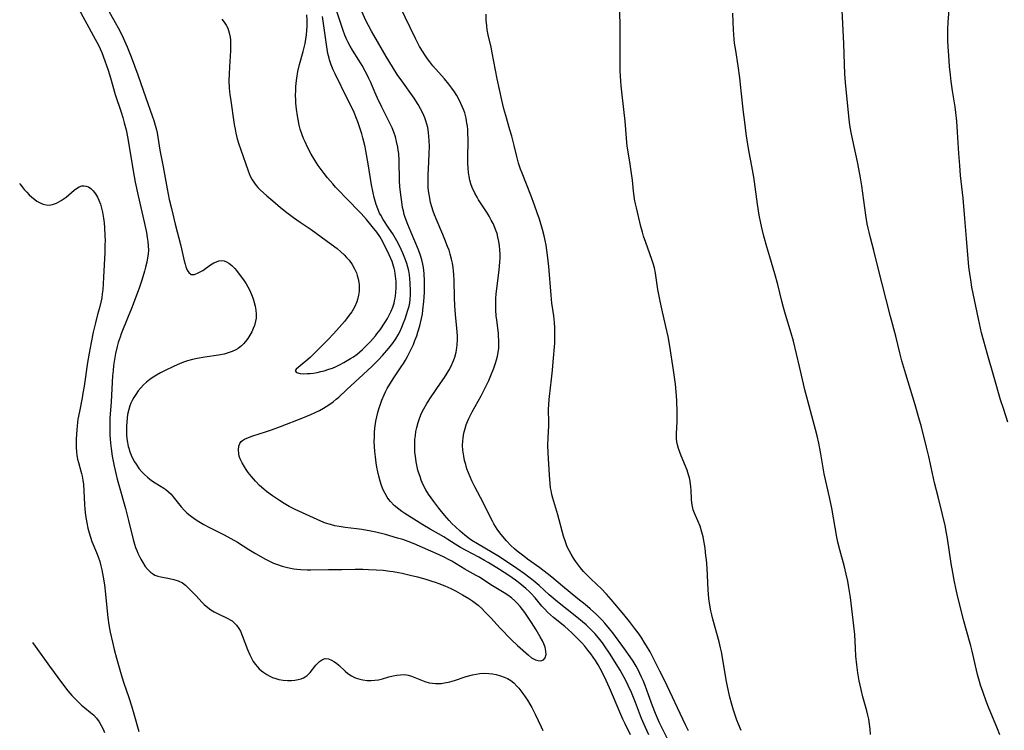
# Model space of a CAD drawing. Units: inches. Extents: x 2029459 to 2034857, y 189395 to 194899.
# Drawn here: x 2029597 to 2029769, y 189596 to 189720 of the extents above; entities that cross this region are included whole.
import ezdxf

# ---------------------------------------------------------------- set-up
doc = ezdxf.new("R2010")
doc.units = ezdxf.units.IN
doc.header["$MEASUREMENT"] = 0
doc.layers.add('c_13_T14S_R17E', color=229, linetype='Continuous')

msp = doc.modelspace()

# ---------------------------------------------------------------- linework, layer by layer
at = {"layer": 'c_13_T14S_R17E'}
for points, elevation in [([(2029723.07, 189596.37), (2029722.59, 189597.48), (2029722.33, 189598.16), (2029721.74, 189599.9), (2029721.38, 189601.11), (2029721.09, 189602.18), (2029720.67, 189604.02), (2029720.44, 189605.18), (2029719.88, 189608.73), (2029719.62, 189610.09), (2029719.47, 189610.76), (2029719.21, 189611.84), (2029718.11, 189615.8), (2029717.93, 189616.52), (2029717.77, 189617.25), (2029717.59, 189618.21), (2029717.43, 189619.39), (2029717.29, 189620.91), (2029717.11, 189624.64), (2029717, 189626.16), (2029716.93, 189626.83), (2029716.76, 189628.14), (2029716.61, 189629.11), (2029716.41, 189630.14), (2029716.23, 189630.94), (2029715.92, 189631.96), (2029715.53, 189632.92), (2029714.94, 189634.28), (2029714.72, 189634.85), (2029714.56, 189635.42), (2029714.45, 189636.07), (2029714.4, 189636.71), (2029714.34, 189638.27), (2029714.29, 189638.86), (2029714.16, 189639.81), (2029714.05, 189640.39), (2029713.9, 189640.96), (2029713.64, 189641.73), (2029712.59, 189644.24), (2029712.36, 189644.89), (2029712.15, 189645.54), (2029711.97, 189646.19), (2029711.87, 189646.69), (2029711.8, 189647.2), (2029711.77, 189647.65), (2029711.77, 189648.11), (2029711.88, 189650.26), (2029711.9, 189650.87), (2029711.9, 189651.88), (2029711.84, 189653.91), (2029711.75, 189655.4), (2029711.62, 189656.76), (2029711.29, 189659.16), (2029710.64, 189663.35), (2029710.33, 189665.06), (2029709.95, 189666.81), (2029709.22, 189669.86), (2029708.92, 189671.2), (2029708.55, 189673.24), (2029708.13, 189676.07), (2029707.93, 189677.03), (2029707.73, 189677.8), (2029707.51, 189678.48), (2029706.42, 189681.42), (2029706.05, 189682.56), (2029705.86, 189683.22), (2029705.59, 189684.25), (2029704.81, 189687.48), (2029704.66, 189688.17), (2029704.49, 189689), (2029704.41, 189689.53), (2029704.3, 189690.37), (2029704.09, 189692.31), (2029703.89, 189693.88), (2029703.71, 189695.11), (2029703.29, 189697.62), (2029703.21, 189698.21), (2029703.14, 189698.9), (2029702.96, 189701.17), (2029702.83, 189702.61), (2029702.3, 189707.17), (2029702.15, 189708.73), (2029702.08, 189709.56), (2029701.99, 189711.38), (2029701.95, 189712.74), (2029701.94, 189713.59), (2029701.97, 189717.64), (2029701.97, 189719.16), (2029701.92, 189721.63)], 1024), ([(2029769.56, 189650.12), (2029768.79, 189652.48), (2029768.3, 189654.04), (2029767.16, 189657.92), (2029765.94, 189662.16), (2029765.37, 189664.25), (2029765, 189665.72), (2029764.45, 189668.12), (2029763.31, 189673.66), (2029763.09, 189674.92), (2029762.98, 189675.64), (2029762.79, 189677.18), (2029762.36, 189682.15), (2029762.04, 189685.62), (2029761.76, 189689.15), (2029761.33, 189693.1), (2029761.17, 189694.85), (2029761.01, 189696.95), (2029760.81, 189700.67), (2029760.67, 189702.57), (2029760.5, 189704.13), (2029760.36, 189705.08), (2029759.91, 189707.86), (2029759.69, 189709.54), (2029759.56, 189710.7), (2029759.42, 189712.11), (2029759.26, 189714.03), (2029759.15, 189715.56), (2029759.11, 189716.67), (2029759.11, 189717.61), (2029759.13, 189718.56), (2029759.19, 189719.85), (2029759.38, 189722.73)], 1030), ([(2029745.63, 189595.64), (2029745.56, 189596.6), (2029745.45, 189597.46), (2029745.31, 189598.31), (2029745.16, 189599.06), (2029744.97, 189599.82), (2029744.28, 189602.24), (2029743.97, 189603.51), (2029743.66, 189605.01), (2029743.41, 189606.44), (2029743.22, 189607.79), (2029743.08, 189609.3), (2029742.99, 189610.69), (2029742.86, 189613.08), (2029742.74, 189614.61), (2029742.12, 189619.56), (2029741.79, 189621.65), (2029741.65, 189622.38), (2029741.39, 189623.62), (2029741.07, 189624.91), (2029740.27, 189627.87), (2029739.94, 189629.22), (2029739.76, 189630.05), (2029738.87, 189635.12), (2029738.46, 189637.05), (2029737.56, 189641.13), (2029737.36, 189642.16), (2029736.94, 189644.58), (2029736.59, 189646.44), (2029736.31, 189647.71), (2029736.03, 189648.85), (2029734.5, 189654.47), (2029734.15, 189655.78), (2029733.91, 189656.81), (2029733.24, 189659.81), (2029732.17, 189664.26), (2029731.79, 189665.65), (2029730.8, 189668.9), (2029730.45, 189670.12), (2029730.16, 189671.21), (2029729.46, 189674.1), (2029728.92, 189675.98), (2029728.04, 189678.94), (2029727.54, 189680.69), (2029727.04, 189682.57), (2029726.75, 189683.75), (2029726.5, 189684.82), (2029726.21, 189686.19), (2029725.89, 189688.13), (2029725.38, 189692), (2029725.26, 189692.82), (2029724.93, 189694.76), (2029724.48, 189697.21), (2029724.19, 189698.87), (2029723.95, 189700.46), (2029723.68, 189702.43), (2029723.47, 189704.17), (2029723.09, 189707.9), (2029722.83, 189710.15), (2029722.54, 189712.23), (2029722.11, 189714.9), (2029721.93, 189716.19), (2029721.86, 189716.9), (2029721.74, 189718.51), (2029721.68, 189719.89), (2029721.64, 189721.41)], 1026)]:
    msp.add_lwpolyline(points, dxfattribs=dict(at, elevation=elevation))
for points in [[(2029607.15, 189722.85, 1016), (2029610.43, 189716.91, 1016), (2029610.98, 189715.84, 1016), (2029611.57, 189714.54, 1016), (2029612.12, 189713.13, 1016), (2029612.68, 189711.49, 1016), (2029613.08, 189710.17, 1016), (2029613.91, 189707.27, 1016), (2029614.94, 189704.14, 1016), (2029615.23, 189703.22, 1016), (2029615.49, 189702.32, 1016), (2029615.8, 189701.1, 1016), (2029616.05, 189699.88, 1016), (2029616.34, 189698.16, 1016), (2029617.04, 189693.91, 1016), (2029617.38, 189691.98, 1016), (2029617.91, 189689.56, 1016), (2029619.04, 189684.78, 1016), (2029619.37, 189683.18, 1016), (2029619.51, 189682.3, 1016), (2029619.61, 189681.59, 1016), (2029619.67, 189680.89, 1016), (2029619.69, 189680.13, 1016), (2029619.64, 189679.43, 1016), (2029619.55, 189678.74, 1016), (2029619.42, 189678.04, 1016), (2029619.21, 189677.15, 1016), (2029619.03, 189676.45, 1016), (2029618.56, 189674.87, 1016), (2029618.09, 189673.49, 1016), (2029616.73, 189669.93, 1016), (2029616.07, 189668.23, 1016), (2029614.97, 189665.51, 1016), (2029614.76, 189664.95, 1016), (2029614.45, 189664, 1016), (2029614.25, 189663.33, 1016), (2029613.96, 189662.11, 1016), (2029613.82, 189661.37, 1016), (2029613.62, 189660.02, 1016), (2029613.53, 189659.15, 1016), (2029613.45, 189658.17, 1016), (2029613.19, 189653.68, 1016), (2029613, 189650.82, 1016), (2029612.96, 189649.43, 1016), (2029612.98, 189647.89, 1016), (2029613.07, 189646.47, 1016), (2029613.18, 189645.51, 1016), (2029613.38, 189644.19, 1016), (2029613.74, 189642.42, 1016), (2029614.26, 189640.18, 1016), (2029614.58, 189638.95, 1016), (2029615.69, 189635.06, 1016), (2029616.25, 189632.98, 1016), (2029617.05, 189629.64, 1016), (2029617.28, 189628.85, 1016), (2029617.47, 189628.28, 1016), (2029617.68, 189627.72, 1016), (2029617.88, 189627.27, 1016), (2029618.39, 189626.21, 1016), (2029618.71, 189625.64, 1016), (2029619.15, 189624.96, 1016), (2029619.6, 189624.42, 1016), (2029620.09, 189623.95, 1016), (2029620.42, 189623.71, 1016), (2029620.84, 189623.47, 1016), (2029621.32, 189623.28, 1016), (2029621.85, 189623.14, 1016), (2029623.37, 189622.85, 1016), (2029624.16, 189622.67, 1016), (2029624.91, 189622.43, 1016), (2029625.62, 189622.08, 1016), (2029626.16, 189621.69, 1016), (2029626.66, 189621.23, 1016), (2029628, 189619.86, 1016), (2029629.01, 189618.75, 1016), (2029629.45, 189618.31, 1016), (2029630.07, 189617.78, 1016), (2029630.6, 189617.4, 1016), (2029631.16, 189617.06, 1016), (2029631.73, 189616.75, 1016), (2029633.57, 189615.88, 1016), (2029633.95, 189615.67, 1016), (2029634.29, 189615.46, 1016), (2029634.6, 189615.21, 1016), (2029635.07, 189614.72, 1016), (2029635.47, 189614.14, 1016), (2029635.73, 189613.67, 1016), (2029636.07, 189612.91, 1016), (2029637, 189610.46, 1016), (2029637.4, 189609.54, 1016), (2029637.68, 189608.97, 1016), (2029637.99, 189608.42, 1016), (2029638.35, 189607.89, 1016), (2029638.66, 189607.5, 1016), (2029639, 189607.14, 1016), (2029639.4, 189606.79, 1016), (2029639.82, 189606.47, 1016), (2029640.34, 189606.13, 1016), (2029640.89, 189605.83, 1016), (2029641.46, 189605.57, 1016), (2029641.74, 189605.47, 1016), (2029642.46, 189605.27, 1016), (2029643.2, 189605.13, 1016), (2029643.94, 189605.07, 1016), (2029644.28, 189605.06, 1016), (2029644.64, 189605.07, 1016), (2029645.23, 189605.13, 1016), (2029645.8, 189605.23, 1016), (2029646.34, 189605.39, 1016), (2029646.72, 189605.55, 1016), (2029647.03, 189605.73, 1016), (2029647.37, 189605.97, 1016), (2029647.9, 189606.5, 1016), (2029648.92, 189607.76, 1016), (2029649.22, 189608.1, 1016), (2029649.54, 189608.39, 1016), (2029650.03, 189608.75, 1016), (2029650.55, 189608.91, 1016), (2029651.09, 189608.85, 1016), (2029651.64, 189608.62, 1016), (2029652.05, 189608.37, 1016), (2029652.47, 189608.08, 1016), (2029652.88, 189607.75, 1016), (2029654.01, 189606.7, 1016), (2029654.47, 189606.31, 1016), (2029655.1, 189605.9, 1016), (2029655.63, 189605.63, 1016), (2029656.18, 189605.42, 1016), (2029656.57, 189605.3, 1016), (2029657.11, 189605.18, 1016), (2029657.82, 189605.09, 1016), (2029658.53, 189605.06, 1016), (2029659.21, 189605.11, 1016), (2029659.8, 189605.21, 1016), (2029660.54, 189605.39, 1016), (2029661.6, 189605.69, 1016), (2029662.4, 189605.89, 1016), (2029663.02, 189606.01, 1016), (2029663.64, 189606.08, 1016), (2029664.42, 189606.1, 1016), (2029664.98, 189606.03, 1016), (2029665.58, 189605.86, 1016), (2029666.17, 189605.62, 1016), (2029667.32, 189605.11, 1016), (2029667.9, 189604.91, 1016), (2029668.67, 189604.7, 1016), (2029669.23, 189604.62, 1016), (2029669.79, 189604.57, 1016), (2029670.2, 189604.56, 1016), (2029670.78, 189604.58, 1016), (2029671.35, 189604.65, 1016), (2029672.24, 189604.83, 1016), (2029673.07, 189605.06, 1016), (2029675.12, 189605.75, 1016), (2029676.24, 189606.07, 1016), (2029676.88, 189606.21, 1016), (2029677.52, 189606.3, 1016), (2029678.19, 189606.34, 1016), (2029679.07, 189606.3, 1016), (2029679.72, 189606.22, 1016), (2029680.36, 189606.1, 1016), (2029681.12, 189605.89, 1016), (2029681.74, 189605.67, 1016), (2029682.33, 189605.41, 1016), (2029682.9, 189605.07, 1016), (2029683.4, 189604.68, 1016), (2029683.97, 189604.11, 1016), (2029684.29, 189603.73, 1016), (2029685, 189602.8, 1016), (2029685.78, 189601.63, 1016), (2029686.21, 189600.95, 1016), (2029686.54, 189600.37, 1016), (2029687.15, 189599.19, 1016), (2029688.18, 189597, 1016), (2029688.49, 189596.39, 1016)], [(2029612.58, 189722.17, 1014), (2029613.91, 189719.82, 1014), (2029614.43, 189718.88, 1014), (2029614.88, 189718.01, 1014), (2029615.31, 189717.13, 1014), (2029616.01, 189715.57, 1014), (2029616.7, 189713.83, 1014), (2029617.87, 189710.65, 1014), (2029619.25, 189706.67, 1014), (2029620.37, 189703.51, 1014), (2029620.64, 189702.71, 1014), (2029620.88, 189701.91, 1014), (2029621.09, 189701.08, 1014), (2029621.2, 189700.57, 1014), (2029621.7, 189697.53, 1014), (2029622.26, 189694.61, 1014), (2029622.95, 189690.81, 1014), (2029623.33, 189688.94, 1014), (2029623.7, 189687.37, 1014), (2029624.37, 189684.63, 1014), (2029625.33, 189680.86, 1014), (2029625.94, 189678.25, 1014), (2029626.09, 189677.68, 1014), (2029626.24, 189677.2, 1014), (2029626.46, 189676.63, 1014), (2029626.73, 189676.19, 1014), (2029627.13, 189675.89, 1014), (2029627.71, 189675.88, 1014), (2029628.28, 189676.07, 1014), (2029628.73, 189676.3, 1014), (2029629.19, 189676.58, 1014), (2029630.53, 189677.53, 1014), (2029631.11, 189677.89, 1014), (2029631.55, 189678.1, 1014), (2029632, 189678.25, 1014), (2029632.44, 189678.3, 1014), (2029632.89, 189678.24, 1014), (2029633.32, 189678.08, 1014), (2029633.75, 189677.84, 1014), (2029634.26, 189677.43, 1014), (2029634.75, 189676.93, 1014), (2029635.08, 189676.55, 1014), (2029635.55, 189675.95, 1014), (2029636.27, 189674.95, 1014), (2029636.72, 189674.24, 1014), (2029637.03, 189673.72, 1014), (2029637.32, 189673.18, 1014), (2029637.68, 189672.4, 1014), (2029637.97, 189671.6, 1014), (2029638.16, 189671, 1014), (2029638.32, 189670.35, 1014), (2029638.45, 189669.63, 1014), (2029638.51, 189668.92, 1014), (2029638.48, 189668.27, 1014), (2029638.39, 189667.71, 1014), (2029638.19, 189666.98, 1014), (2029637.97, 189666.43, 1014), (2029637.72, 189665.89, 1014), (2029637.37, 189665.27, 1014), (2029637.02, 189664.71, 1014), (2029636.63, 189664.19, 1014), (2029636.29, 189663.8, 1014), (2029635.92, 189663.43, 1014), (2029635.35, 189662.98, 1014), (2029634.95, 189662.73, 1014), (2029634.31, 189662.43, 1014), (2029633.63, 189662.19, 1014), (2029632.92, 189662, 1014), (2029631.92, 189661.81, 1014), (2029629.52, 189661.47, 1014), (2029628.21, 189661.23, 1014), (2029627.36, 189661.03, 1014), (2029626.53, 189660.8, 1014), (2029625.81, 189660.56, 1014), (2029625.12, 189660.29, 1014), (2029624.22, 189659.9, 1014), (2029622.5, 189659.06, 1014), (2029621.81, 189658.71, 1014), (2029621.13, 189658.34, 1014), (2029620.51, 189657.96, 1014), (2029619.92, 189657.55, 1014), (2029619.36, 189657.1, 1014), (2029618.84, 189656.61, 1014), (2029618.37, 189656.08, 1014), (2029617.93, 189655.56, 1014), (2029617.49, 189654.96, 1014), (2029617.14, 189654.43, 1014), (2029616.84, 189653.88, 1014), (2029616.63, 189653.43, 1014), (2029616.46, 189652.98, 1014), (2029616.27, 189652.35, 1014), (2029616.08, 189651.48, 1014), (2029615.98, 189650.82, 1014), (2029615.91, 189650.15, 1014), (2029615.87, 189649.43, 1014), (2029615.86, 189648.66, 1014), (2029615.89, 189647.94, 1014), (2029615.95, 189647.22, 1014), (2029616.05, 189646.56, 1014), (2029616.19, 189645.9, 1014), (2029616.28, 189645.56, 1014), (2029616.46, 189644.96, 1014), (2029616.68, 189644.37, 1014), (2029617, 189643.7, 1014), (2029617.26, 189643.23, 1014), (2029617.55, 189642.78, 1014), (2029618.11, 189642.01, 1014), (2029618.58, 189641.46, 1014), (2029619.04, 189640.99, 1014), (2029619.52, 189640.55, 1014), (2029619.97, 189640.19, 1014), (2029620.44, 189639.86, 1014), (2029620.88, 189639.57, 1014), (2029622.37, 189638.64, 1014), (2029622.76, 189638.36, 1014), (2029623.22, 189637.98, 1014), (2029623.67, 189637.54, 1014), (2029624.04, 189637.12, 1014), (2029625.42, 189635.36, 1014), (2029626.02, 189634.69, 1014), (2029626.38, 189634.34, 1014), (2029626.77, 189634.01, 1014), (2029627.19, 189633.68, 1014), (2029627.63, 189633.37, 1014), (2029628.2, 189632.99, 1014), (2029628.78, 189632.63, 1014), (2029629.38, 189632.29, 1014), (2029630.21, 189631.84, 1014), (2029632.9, 189630.49, 1014), (2029634.07, 189629.86, 1014), (2029635.23, 189629.18, 1014), (2029637.19, 189627.93, 1014), (2029638.4, 189627.2, 1014), (2029640.11, 189626.22, 1014), (2029640.92, 189625.81, 1014), (2029641.54, 189625.53, 1014), (2029642.19, 189625.28, 1014), (2029643.05, 189625, 1014), (2029643.75, 189624.81, 1014), (2029644.47, 189624.66, 1014), (2029645.03, 189624.57, 1014), (2029645.59, 189624.51, 1014), (2029646.29, 189624.45, 1014), (2029647.4, 189624.4, 1014), (2029648.03, 189624.4, 1014), (2029651.1, 189624.44, 1014), (2029653.41, 189624.45, 1014), (2029655.76, 189624.48, 1014), (2029657.1, 189624.48, 1014), (2029658.09, 189624.45, 1014), (2029659.41, 189624.39, 1014), (2029660.62, 189624.3, 1014), (2029661.8, 189624.17, 1014), (2029662.38, 189624.08, 1014), (2029663.3, 189623.92, 1014), (2029663.97, 189623.77, 1014), (2029665.33, 189623.45, 1014), (2029666.6, 189623.14, 1014), (2029668.06, 189622.75, 1014), (2029669.12, 189622.42, 1014), (2029669.72, 189622.22, 1014), (2029670.32, 189622.01, 1014), (2029671.39, 189621.58, 1014), (2029672.46, 189621.1, 1014), (2029673.23, 189620.71, 1014), (2029674.47, 189620.02, 1014), (2029675.59, 189619.36, 1014), (2029676.3, 189618.89, 1014), (2029676.75, 189618.56, 1014), (2029677.19, 189618.2, 1014), (2029677.89, 189617.57, 1014), (2029678.39, 189617.07, 1014), (2029679.4, 189615.98, 1014), (2029681.02, 189614.21, 1014), (2029683.01, 189612.16, 1014), (2029684.05, 189611.17, 1014), (2029685.97, 189609.49, 1014), (2029686.53, 189609.04, 1014), (2029686.87, 189608.83, 1014), (2029687.19, 189608.67, 1014), (2029687.68, 189608.54, 1014), (2029688.13, 189608.53, 1014), (2029688.61, 189608.69, 1014), (2029688.9, 189609.01, 1014), (2029689.04, 189609.59, 1014), (2029689.03, 189610.17, 1014), (2029688.87, 189610.91, 1014), (2029688.64, 189611.5, 1014), (2029688.41, 189611.99, 1014), (2029688.03, 189612.7, 1014), (2029687.33, 189613.93, 1014), (2029686.51, 189615.22, 1014), (2029686.18, 189615.73, 1014), (2029685.34, 189616.92, 1014), (2029684.93, 189617.45, 1014), (2029684.5, 189617.96, 1014), (2029684.05, 189618.49, 1014), (2029683.57, 189618.98, 1014), (2029683.02, 189619.48, 1014), (2029682.35, 189619.98, 1014), (2029681.72, 189620.39, 1014), (2029679.42, 189621.77, 1014), (2029677.41, 189623.07, 1014), (2029676.85, 189623.39, 1014), (2029675.3, 189624.23, 1014), (2029674.89, 189624.47, 1014), (2029672.6, 189625.86, 1014), (2029672.12, 189626.13, 1014), (2029671.25, 189626.58, 1014), (2029670.43, 189626.98, 1014), (2029666.05, 189628.92, 1014), (2029664.98, 189629.33, 1014), (2029664.07, 189629.64, 1014), (2029663.14, 189629.92, 1014), (2029661.02, 189630.53, 1014), (2029659.36, 189630.95, 1014), (2029658.51, 189631.13, 1014), (2029656.89, 189631.41, 1014), (2029655.96, 189631.53, 1014), (2029653.99, 189631.76, 1014), (2029652.96, 189631.92, 1014), (2029652.21, 189632.06, 1014), (2029651.47, 189632.25, 1014), (2029650.59, 189632.52, 1014), (2029649.79, 189632.84, 1014), (2029645.28, 189634.9, 1014), (2029644.62, 189635.22, 1014), (2029644.22, 189635.44, 1014), (2029643.38, 189635.92, 1014), (2029642.56, 189636.44, 1014), (2029641.32, 189637.27, 1014), (2029640.28, 189638.05, 1014), (2029639.85, 189638.41, 1014), (2029639.09, 189639.09, 1014), (2029638.36, 189639.83, 1014), (2029638, 189640.22, 1014), (2029637.65, 189640.62, 1014), (2029637.08, 189641.37, 1014), (2029636.74, 189641.86, 1014), (2029636.43, 189642.35, 1014), (2029636.04, 189643.05, 1014), (2029635.72, 189643.75, 1014), (2029635.55, 189644.21, 1014), (2029635.46, 189644.61, 1014), (2029635.39, 189645.31, 1014), (2029635.48, 189645.96, 1014), (2029635.64, 189646.37, 1014), (2029635.89, 189646.72, 1014), (2029636.12, 189646.92, 1014), (2029636.44, 189647.14, 1014), (2029637.13, 189647.46, 1014), (2029637.92, 189647.73, 1014), (2029640.14, 189648.42, 1014), (2029641.15, 189648.76, 1014), (2029642.73, 189649.34, 1014), (2029646.64, 189650.87, 1014), (2029648.05, 189651.47, 1014), (2029648.8, 189651.82, 1014), (2029649.53, 189652.18, 1014), (2029650.23, 189652.58, 1014), (2029650.71, 189652.86, 1014), (2029651.31, 189653.26, 1014), (2029651.89, 189653.67, 1014), (2029652.45, 189654.11, 1014), (2029652.88, 189654.48, 1014), (2029654.3, 189655.84, 1014), (2029657.16, 189658.45, 1014), (2029658.7, 189659.91, 1014), (2029659.81, 189661, 1014), (2029660.54, 189661.77, 1014), (2029661.6, 189663.01, 1014), (2029662.3, 189663.88, 1014), (2029662.85, 189664.67, 1014), (2029663.25, 189665.35, 1014), (2029663.6, 189666.01, 1014), (2029663.91, 189666.7, 1014), (2029664.2, 189667.41, 1014), (2029664.46, 189668.12, 1014), (2029664.73, 189668.9, 1014), (2029664.96, 189669.63, 1014), (2029665.15, 189670.36, 1014), (2029665.27, 189670.92, 1014), (2029665.36, 189671.56, 1014), (2029665.4, 189672.26, 1014), (2029665.4, 189672.97, 1014), (2029665.34, 189674.42, 1014), (2029665.28, 189675.12, 1014), (2029665.2, 189675.81, 1014), (2029665.09, 189676.5, 1014), (2029664.95, 189677.15, 1014), (2029664.76, 189677.79, 1014), (2029664.54, 189678.43, 1014), (2029664.05, 189679.6, 1014), (2029663.58, 189680.62, 1014), (2029663, 189681.73, 1014), (2029662.3, 189682.95, 1014), (2029661.65, 189683.97, 1014), (2029660.66, 189685.46, 1014), (2029660.22, 189686.19, 1014), (2029660.01, 189686.58, 1014), (2029659.69, 189687.32, 1014), (2029659.42, 189688.08, 1014), (2029659.05, 189689.31, 1014), (2029658.88, 189690.08, 1014), (2029658.63, 189691.48, 1014), (2029658.03, 189695.15, 1014), (2029657.61, 189697.44, 1014), (2029657.47, 189698.13, 1014), (2029657.1, 189699.7, 1014), (2029656.92, 189700.36, 1014), (2029656.71, 189701.07, 1014), (2029656.23, 189702.48, 1014), (2029656.01, 189703.04, 1014), (2029655.56, 189704.1, 1014), (2029655.21, 189704.86, 1014), (2029654.44, 189706.46, 1014), (2029652.25, 189710.85, 1014), (2029651.94, 189711.52, 1014), (2029651.57, 189712.43, 1014), (2029651.28, 189713.3, 1014), (2029651.2, 189713.59, 1014), (2029651.01, 189714.37, 1014), (2029650.86, 189715.15, 1014), (2029650.73, 189715.95, 1014), (2029650.17, 189720.04, 1014), (2029650.04, 189720.87, 1014)], [(2029703.77, 189595.63, 1016), (2029702.83, 189597.52, 1016), (2029702.44, 189598.33, 1016), (2029701.9, 189599.56, 1016), (2029700.82, 189602.17, 1016), (2029700.11, 189603.83, 1016), (2029699.54, 189605.1, 1016), (2029698.83, 189606.55, 1016), (2029698.49, 189607.19, 1016), (2029698.13, 189607.83, 1016), (2029697.66, 189608.57, 1016), (2029696.83, 189609.74, 1016), (2029696.33, 189610.39, 1016), (2029695.81, 189611.04, 1016), (2029695.29, 189611.62, 1016), (2029694.71, 189612.24, 1016), (2029693.53, 189613.41, 1016), (2029692.92, 189613.96, 1016), (2029692.31, 189614.48, 1016), (2029690.34, 189616.06, 1016), (2029689.8, 189616.53, 1016), (2029689.28, 189617.02, 1016), (2029688.82, 189617.5, 1016), (2029688.33, 189618.05, 1016), (2029687.13, 189619.47, 1016), (2029686.43, 189620.23, 1016), (2029686.14, 189620.52, 1016), (2029685.52, 189621.1, 1016), (2029684.49, 189621.97, 1016), (2029683.69, 189622.58, 1016), (2029683.13, 189622.98, 1016), (2029682.55, 189623.38, 1016), (2029680.9, 189624.43, 1016), (2029678.92, 189625.64, 1016), (2029678.32, 189626, 1016), (2029677.33, 189626.56, 1016), (2029675.1, 189627.73, 1016), (2029674.12, 189628.28, 1016), (2029673.2, 189628.85, 1016), (2029671.93, 189629.66, 1016), (2029671.2, 189630.11, 1016), (2029668.86, 189631.44, 1016), (2029667.56, 189632.21, 1016), (2029664.41, 189634.2, 1016), (2029663.87, 189634.56, 1016), (2029663.34, 189634.94, 1016), (2029662.58, 189635.57, 1016), (2029661.92, 189636.28, 1016), (2029661.62, 189636.66, 1016), (2029661.34, 189637.05, 1016), (2029660.97, 189637.67, 1016), (2029660.65, 189638.32, 1016), (2029660.36, 189639.06, 1016), (2029660.09, 189639.86, 1016), (2029659.87, 189640.68, 1016), (2029659.69, 189641.47, 1016), (2029659.54, 189642.26, 1016), (2029659.41, 189643.05, 1016), (2029659.28, 189644.08, 1016), (2029659.18, 189645.02, 1016), (2029659.12, 189645.88, 1016), (2029659.09, 189646.75, 1016), (2029659.1, 189647.52, 1016), (2029659.13, 189648.3, 1016), (2029659.2, 189649.08, 1016), (2029659.3, 189649.86, 1016), (2029659.37, 189650.3, 1016), (2029659.52, 189651.03, 1016), (2029659.71, 189651.83, 1016), (2029659.94, 189652.63, 1016), (2029660.09, 189653.08, 1016), (2029660.41, 189653.96, 1016), (2029660.79, 189654.87, 1016), (2029661.06, 189655.43, 1016), (2029661.36, 189655.98, 1016), (2029661.82, 189656.77, 1016), (2029662.51, 189657.86, 1016), (2029663.8, 189659.76, 1016), (2029664.16, 189660.32, 1016), (2029664.52, 189660.93, 1016), (2029664.87, 189661.54, 1016), (2029665.3, 189662.37, 1016), (2029665.9, 189663.68, 1016), (2029666.18, 189664.34, 1016), (2029666.49, 189665.18, 1016), (2029666.71, 189665.83, 1016), (2029667.03, 189666.9, 1016), (2029667.33, 189668.18, 1016), (2029667.47, 189668.95, 1016), (2029667.58, 189669.66, 1016), (2029667.74, 189671.18, 1016), (2029667.83, 189672.72, 1016), (2029667.86, 189673.58, 1016), (2029667.85, 189674.7, 1016), (2029667.79, 189676.03, 1016), (2029667.67, 189677.07, 1016), (2029667.57, 189677.65, 1016), (2029667.39, 189678.43, 1016), (2029667.16, 189679.19, 1016), (2029666.8, 189680.14, 1016), (2029665.5, 189683.17, 1016), (2029664.93, 189684.56, 1016), (2029664.49, 189685.78, 1016), (2029664.32, 189686.33, 1016), (2029664.16, 189686.95, 1016), (2029664.03, 189687.57, 1016), (2029663.87, 189688.55, 1016), (2029663.71, 189689.76, 1016), (2029663.57, 189691.22, 1016), (2029663.51, 189692.18, 1016), (2029663.42, 189695.73, 1016), (2029663.34, 189696.96, 1016), (2029663.27, 189697.53, 1016), (2029663.19, 189698.09, 1016), (2029662.99, 189699.03, 1016), (2029662.76, 189699.87, 1016), (2029662.48, 189700.7, 1016), (2029662.19, 189701.41, 1016), (2029661.8, 189702.27, 1016), (2029660.4, 189705.06, 1016), (2029659.66, 189706.61, 1016), (2029659.21, 189707.63, 1016), (2029658.48, 189709.33, 1016), (2029658.16, 189710.04, 1016), (2029657.84, 189710.69, 1016), (2029657.51, 189711.32, 1016), (2029656.95, 189712.33, 1016), (2029656.42, 189713.22, 1016), (2029655.31, 189714.97, 1016), (2029654.88, 189715.69, 1016), (2029654.48, 189716.42, 1016), (2029654.3, 189716.8, 1016), (2029653.97, 189717.58, 1016), (2029653.68, 189718.38, 1016), (2029652.23, 189722.78, 1016)], [(2029706.94, 189595.62, 1018), (2029706.37, 189596.88, 1018), (2029705.71, 189598.46, 1018), (2029704.63, 189601.22, 1018), (2029703.92, 189602.96, 1018), (2029703.38, 189604.19, 1018), (2029702.96, 189605.06, 1018), (2029702.67, 189605.63, 1018), (2029701.94, 189606.91, 1018), (2029700.1, 189609.85, 1018), (2029699.26, 189611.11, 1018), (2029698.87, 189611.65, 1018), (2029698.21, 189612.5, 1018), (2029697.52, 189613.29, 1018), (2029696.81, 189614.02, 1018), (2029696.02, 189614.76, 1018), (2029695.39, 189615.31, 1018), (2029694.39, 189616.13, 1018), (2029691.03, 189618.8, 1018), (2029690.31, 189619.42, 1018), (2029689.6, 189620.04, 1018), (2029687.86, 189621.62, 1018), (2029686.8, 189622.5, 1018), (2029686.03, 189623.11, 1018), (2029685.28, 189623.68, 1018), (2029683.96, 189624.62, 1018), (2029680.91, 189626.63, 1018), (2029679.67, 189627.39, 1018), (2029677.07, 189628.88, 1018), (2029676.08, 189629.51, 1018), (2029675.67, 189629.8, 1018), (2029674.87, 189630.42, 1018), (2029674.08, 189631.1, 1018), (2029673.18, 189631.93, 1018), (2029672.68, 189632.41, 1018), (2029672.13, 189632.99, 1018), (2029671.31, 189633.93, 1018), (2029670.36, 189635.1, 1018), (2029669.45, 189636.27, 1018), (2029668.98, 189636.91, 1018), (2029668.54, 189637.56, 1018), (2029668.06, 189638.35, 1018), (2029667.64, 189639.19, 1018), (2029667.28, 189640.03, 1018), (2029667.06, 189640.62, 1018), (2029666.87, 189641.22, 1018), (2029666.71, 189641.77, 1018), (2029666.57, 189642.34, 1018), (2029666.39, 189643.23, 1018), (2029666.25, 189644.17, 1018), (2029666.18, 189644.85, 1018), (2029666.14, 189645.71, 1018), (2029666.14, 189646.56, 1018), (2029666.17, 189647.11, 1018), (2029666.25, 189647.78, 1018), (2029666.36, 189648.48, 1018), (2029666.5, 189649.18, 1018), (2029666.75, 189650.06, 1018), (2029666.97, 189650.73, 1018), (2029667.23, 189651.38, 1018), (2029667.46, 189651.9, 1018), (2029667.72, 189652.44, 1018), (2029668.24, 189653.39, 1018), (2029668.98, 189654.53, 1018), (2029670.65, 189656.9, 1018), (2029671.31, 189657.88, 1018), (2029671.81, 189658.68, 1018), (2029672.14, 189659.25, 1018), (2029672.49, 189659.89, 1018), (2029672.8, 189660.55, 1018), (2029672.98, 189661, 1018), (2029673.15, 189661.46, 1018), (2029673.38, 189662.3, 1018), (2029673.45, 189662.66, 1018), (2029673.56, 189663.6, 1018), (2029673.59, 189664.55, 1018), (2029673.58, 189665.16, 1018), (2029673.48, 189666.53, 1018), (2029673.24, 189668.9, 1018), (2029673.12, 189670.42, 1018), (2029673.05, 189671.87, 1018), (2029673.01, 189674.81, 1018), (2029672.96, 189675.86, 1018), (2029672.9, 189676.49, 1018), (2029672.83, 189677.11, 1018), (2029672.71, 189677.82, 1018), (2029672.56, 189678.54, 1018), (2029672.33, 189679.41, 1018), (2029672.12, 189680.08, 1018), (2029671.88, 189680.75, 1018), (2029671.39, 189681.99, 1018), (2029671.03, 189682.84, 1018), (2029669.85, 189685.56, 1018), (2029669.57, 189686.27, 1018), (2029669.34, 189686.9, 1018), (2029669.11, 189687.66, 1018), (2029668.91, 189688.43, 1018), (2029668.75, 189689.2, 1018), (2029668.6, 189690.11, 1018), (2029668.51, 189690.99, 1018), (2029668.46, 189692.18, 1018), (2029668.48, 189693.22, 1018), (2029668.6, 189695.46, 1018), (2029668.67, 189697.04, 1018), (2029668.69, 189698.17, 1018), (2029668.67, 189699.25, 1018), (2029668.62, 189699.95, 1018), (2029668.55, 189700.64, 1018), (2029668.4, 189701.49, 1018), (2029668.26, 189702.07, 1018), (2029668.1, 189702.63, 1018), (2029667.92, 189703.15, 1018), (2029667.56, 189704, 1018), (2029667.17, 189704.77, 1018), (2029666.73, 189705.53, 1018), (2029666.02, 189706.61, 1018), (2029663.87, 189709.62, 1018), (2029663.09, 189710.76, 1018), (2029662.26, 189712.04, 1018), (2029661.16, 189713.88, 1018), (2029659, 189717.6, 1018), (2029658.6, 189718.3, 1018), (2029658.07, 189719.29, 1018), (2029657.58, 189720.27, 1018), (2029656.37, 189722.92, 1018)], [(2029710.61, 189594.09, 1020), (2029708.85, 189597.71, 1020), (2029708.48, 189598.5, 1020), (2029708.12, 189599.31, 1020), (2029707.6, 189600.66, 1020), (2029706.93, 189602.59, 1020), (2029706.34, 189604.19, 1020), (2029705.97, 189605.09, 1020), (2029705.71, 189605.68, 1020), (2029705.11, 189606.92, 1020), (2029704.75, 189607.57, 1020), (2029704.23, 189608.45, 1020), (2029703.73, 189609.22, 1020), (2029702.74, 189610.61, 1020), (2029700.66, 189613.41, 1020), (2029700.12, 189614.1, 1020), (2029699.3, 189615.07, 1020), (2029698.8, 189615.62, 1020), (2029697.83, 189616.58, 1020), (2029696.73, 189617.58, 1020), (2029695.84, 189618.34, 1020), (2029694.6, 189619.34, 1020), (2029691.9, 189621.51, 1020), (2029690.03, 189623.08, 1020), (2029689.24, 189623.73, 1020), (2029687.96, 189624.7, 1020), (2029685.81, 189626.24, 1020), (2029685.14, 189626.74, 1020), (2029684.02, 189627.63, 1020), (2029683.56, 189628.01, 1020), (2029682.89, 189628.63, 1020), (2029682.12, 189629.42, 1020), (2029681.77, 189629.82, 1020), (2029680.97, 189630.83, 1020), (2029680.53, 189631.44, 1020), (2029679.94, 189632.37, 1020), (2029679.68, 189632.83, 1020), (2029679.12, 189633.94, 1020), (2029678.09, 189636.09, 1020), (2029676.62, 189638.87, 1020), (2029676.11, 189639.91, 1020), (2029675.8, 189640.58, 1020), (2029675.52, 189641.26, 1020), (2029675.25, 189641.99, 1020), (2029675.03, 189642.71, 1020), (2029674.83, 189643.44, 1020), (2029674.68, 189644.18, 1020), (2029674.54, 189645.21, 1020), (2029674.5, 189646.04, 1020), (2029674.52, 189646.86, 1020), (2029674.56, 189647.31, 1020), (2029674.64, 189647.86, 1020), (2029674.75, 189648.41, 1020), (2029674.91, 189649.04, 1020), (2029675.11, 189649.66, 1020), (2029675.23, 189649.97, 1020), (2029675.58, 189650.78, 1020), (2029676.15, 189651.9, 1020), (2029677.7, 189654.71, 1020), (2029678.47, 189656.2, 1020), (2029679.06, 189657.41, 1020), (2029679.43, 189658.25, 1020), (2029679.94, 189659.54, 1020), (2029680.23, 189660.4, 1020), (2029680.42, 189661, 1020), (2029680.57, 189661.61, 1020), (2029680.69, 189662.24, 1020), (2029680.78, 189663.02, 1020), (2029680.82, 189663.73, 1020), (2029680.81, 189664.44, 1020), (2029680.77, 189665.13, 1020), (2029680.72, 189665.65, 1020), (2029680.43, 189667.9, 1020), (2029680.35, 189668.65, 1020), (2029680.28, 189669.63, 1020), (2029680.26, 189670.61, 1020), (2029680.29, 189671.67, 1020), (2029680.36, 189672.51, 1020), (2029680.45, 189673.34, 1020), (2029680.88, 189676.65, 1020), (2029681, 189677.99, 1020), (2029681.02, 189678.69, 1020), (2029681.02, 189679.39, 1020), (2029681, 189680.14, 1020), (2029680.93, 189680.87, 1020), (2029680.82, 189681.64, 1020), (2029680.66, 189682.39, 1020), (2029680.49, 189683.02, 1020), (2029680.37, 189683.39, 1020), (2029680.06, 189684.17, 1020), (2029679.79, 189684.77, 1020), (2029679.48, 189685.35, 1020), (2029679.1, 189686.02, 1020), (2029678.75, 189686.59, 1020), (2029677.26, 189688.89, 1020), (2029677.01, 189689.32, 1020), (2029676.63, 189690.02, 1020), (2029676.17, 189691.01, 1020), (2029675.93, 189691.66, 1020), (2029675.74, 189692.33, 1020), (2029675.61, 189692.92, 1020), (2029675.51, 189693.67, 1020), (2029675.44, 189694.44, 1020), (2029675.41, 189695.2, 1020), (2029675.4, 189696.02, 1020), (2029675.46, 189699.32, 1020), (2029675.43, 189700.55, 1020), (2029675.39, 189701.14, 1020), (2029675.33, 189701.7, 1020), (2029675.25, 189702.25, 1020), (2029675.09, 189703.11, 1020), (2029674.85, 189704.04, 1020), (2029674.65, 189704.62, 1020), (2029674.43, 189705.17, 1020), (2029674.19, 189705.7, 1020), (2029673.75, 189706.57, 1020), (2029673.47, 189707.05, 1020), (2029673.06, 189707.72, 1020), (2029672.61, 189708.37, 1020), (2029672.11, 189709.05, 1020), (2029671.35, 189709.99, 1020), (2029669.32, 189712.27, 1020), (2029668.75, 189712.95, 1020), (2029668.37, 189713.44, 1020), (2029667.88, 189714.16, 1020), (2029667.6, 189714.6, 1020), (2029667, 189715.64, 1020), (2029666.27, 189717.03, 1020), (2029663.56, 189722.64, 1020)], [(2029768.2, 189595.58, 1028), (2029767.79, 189596.63, 1028), (2029766.21, 189600.43, 1028), (2029765.8, 189601.48, 1028), (2029765.25, 189602.98, 1028), (2029764.81, 189604.28, 1028), (2029764.61, 189604.93, 1028), (2029764.28, 189606.11, 1028), (2029764.09, 189606.88, 1028), (2029763.32, 189610.19, 1028), (2029763.09, 189611.1, 1028), (2029762.23, 189614.2, 1028), (2029761.89, 189615.5, 1028), (2029760.87, 189619.61, 1028), (2029760.51, 189621.15, 1028), (2029760.21, 189622.6, 1028), (2029759.97, 189623.88, 1028), (2029759.71, 189625.49, 1028), (2029759.04, 189629.86, 1028), (2029758.88, 189630.77, 1028), (2029758.62, 189632.12, 1028), (2029758.17, 189634.04, 1028), (2029757.39, 189637.08, 1028), (2029756.8, 189639.53, 1028), (2029756.42, 189641.18, 1028), (2029755.78, 189644.14, 1028), (2029755.39, 189645.76, 1028), (2029754.49, 189649.31, 1028), (2029754.06, 189650.88, 1028), (2029753.38, 189653.16, 1028), (2029751.76, 189658.48, 1028), (2029751.1, 189660.8, 1028), (2029750.75, 189662.19, 1028), (2029750.04, 189665.12, 1028), (2029749.13, 189668.53, 1028), (2029746.89, 189677.18, 1028), (2029746.18, 189680.05, 1028), (2029745.59, 189682.27, 1028), (2029745.36, 189683.22, 1028), (2029745.2, 189683.94, 1028), (2029745.06, 189684.72, 1028), (2029744.81, 189686.18, 1028), (2029744.1, 189691.32, 1028), (2029743.88, 189692.74, 1028), (2029743.59, 189694.3, 1028), (2029743.35, 189695.5, 1028), (2029742.49, 189699.49, 1028), (2029742.26, 189700.61, 1028), (2029742.04, 189701.9, 1028), (2029741.84, 189703.47, 1028), (2029741.28, 189709.35, 1028), (2029741.16, 189710.84, 1028), (2029741.08, 189712.52, 1028), (2029740.94, 189716.16, 1028), (2029740.66, 189721.9, 1028)], [(2029632.51, 189720.38, 1012), (2029632.93, 189719.87, 1012), (2029633.27, 189719.36, 1012), (2029633.54, 189718.82, 1012), (2029633.81, 189718.02, 1012), (2029633.95, 189717.25, 1012), (2029634, 189716.71, 1012), (2029634.03, 189716.16, 1012), (2029634.03, 189715.5, 1012), (2029634.01, 189714.83, 1012), (2029633.82, 189712.09, 1012), (2029633.76, 189710.78, 1012), (2029633.75, 189709.66, 1012), (2029633.81, 189708.37, 1012), (2029633.91, 189707.21, 1012), (2029634, 189706.52, 1012), (2029634.66, 189702.01, 1012), (2029634.8, 189701.19, 1012), (2029634.95, 189700.5, 1012), (2029635.2, 189699.54, 1012), (2029635.48, 189698.6, 1012), (2029635.76, 189697.76, 1012), (2029637.1, 189693.96, 1012), (2029637.47, 189693.03, 1012), (2029637.73, 189692.49, 1012), (2029638.18, 189691.77, 1012), (2029638.48, 189691.38, 1012), (2029638.81, 189691.01, 1012), (2029639.21, 189690.6, 1012), (2029640.33, 189689.59, 1012), (2029641.37, 189688.69, 1012), (2029642.76, 189687.52, 1012), (2029643.84, 189686.67, 1012), (2029645.02, 189685.79, 1012), (2029646.18, 189684.98, 1012), (2029648.06, 189683.71, 1012), (2029651.58, 189681.18, 1012), (2029652.64, 189680.37, 1012), (2029653.26, 189679.84, 1012), (2029653.81, 189679.3, 1012), (2029654.26, 189678.83, 1012), (2029654.68, 189678.34, 1012), (2029655.21, 189677.62, 1012), (2029655.66, 189676.86, 1012), (2029655.97, 189676.17, 1012), (2029656.13, 189675.71, 1012), (2029656.3, 189675.09, 1012), (2029656.41, 189674.46, 1012), (2029656.45, 189674.11, 1012), (2029656.47, 189673.71, 1012), (2029656.44, 189672.98, 1012), (2029656.34, 189672.25, 1012), (2029656.17, 189671.53, 1012), (2029656.03, 189671.11, 1012), (2029655.62, 189670.17, 1012), (2029655.15, 189669.36, 1012), (2029654.73, 189668.75, 1012), (2029654.27, 189668.14, 1012), (2029653.89, 189667.67, 1012), (2029652.98, 189666.6, 1012), (2029652, 189665.53, 1012), (2029650.96, 189664.47, 1012), (2029647.89, 189661.42, 1012), (2029647.15, 189660.74, 1012), (2029646.54, 189660.24, 1012), (2029645.8, 189659.67, 1012), (2029645.46, 189659.38, 1012), (2029645.27, 189659.06, 1012), (2029645.55, 189658.79, 1012), (2029646.14, 189658.63, 1012), (2029646.75, 189658.57, 1012), (2029647.41, 189658.58, 1012), (2029647.89, 189658.62, 1012), (2029648.5, 189658.69, 1012), (2029649.14, 189658.8, 1012), (2029649.79, 189658.93, 1012), (2029650.35, 189659.08, 1012), (2029651.16, 189659.33, 1012), (2029651.8, 189659.56, 1012), (2029652.42, 189659.83, 1012), (2029653.12, 189660.15, 1012), (2029653.79, 189660.5, 1012), (2029654.96, 189661.19, 1012), (2029655.46, 189661.52, 1012), (2029656.11, 189661.99, 1012), (2029656.59, 189662.38, 1012), (2029657.02, 189662.76, 1012), (2029657.44, 189663.17, 1012), (2029658.43, 189664.21, 1012), (2029659.29, 189665.17, 1012), (2029659.56, 189665.49, 1012), (2029660.11, 189666.24, 1012), (2029661.01, 189667.58, 1012), (2029661.37, 189668.17, 1012), (2029661.71, 189668.78, 1012), (2029662.04, 189669.45, 1012), (2029662.32, 189670.15, 1012), (2029662.54, 189670.87, 1012), (2029662.63, 189671.26, 1012), (2029662.72, 189671.73, 1012), (2029662.84, 189672.66, 1012), (2029662.89, 189673.61, 1012), (2029662.9, 189674.13, 1012), (2029662.88, 189674.62, 1012), (2029662.8, 189675.56, 1012), (2029662.66, 189676.5, 1012), (2029662.55, 189676.97, 1012), (2029662.45, 189677.34, 1012), (2029662.19, 189678.11, 1012), (2029661.69, 189679.27, 1012), (2029660.99, 189680.74, 1012), (2029660.28, 189682.06, 1012), (2029660.03, 189682.48, 1012), (2029659.52, 189683.26, 1012), (2029658.74, 189684.25, 1012), (2029657.71, 189685.48, 1012), (2029656.8, 189686.52, 1012), (2029656.24, 189687.1, 1012), (2029654.69, 189688.64, 1012), (2029652.35, 189691.11, 1012), (2029651.87, 189691.65, 1012), (2029650.95, 189692.74, 1012), (2029650.36, 189693.46, 1012), (2029649.65, 189694.39, 1012), (2029649.32, 189694.84, 1012), (2029648.71, 189695.78, 1012), (2029648.09, 189696.86, 1012), (2029647.44, 189698.08, 1012), (2029647.02, 189698.97, 1012), (2029646.77, 189699.57, 1012), (2029646.53, 189700.19, 1012), (2029646.19, 189701.23, 1012), (2029646.01, 189701.9, 1012), (2029645.8, 189702.87, 1012), (2029645.68, 189703.51, 1012), (2029645.52, 189704.67, 1012), (2029645.42, 189705.71, 1012), (2029645.39, 189706.25, 1012), (2029645.37, 189707.14, 1012), (2029645.38, 189707.92, 1012), (2029645.41, 189708.57, 1012), (2029645.47, 189709.22, 1012), (2029645.57, 189710.1, 1012), (2029645.77, 189711.25, 1012), (2029646.05, 189712.46, 1012), (2029646.68, 189714.73, 1012), (2029646.85, 189715.43, 1012), (2029647.01, 189716.14, 1012), (2029647.14, 189716.9, 1012), (2029647.24, 189717.65, 1012), (2029647.31, 189718.39, 1012), (2029647.36, 189719.15, 1012), (2029647.38, 189720.21, 1012), (2029647.35, 189721.16, 1012)], [(2029713.89, 189596.28, 1022), (2029713.34, 189597.33, 1022), (2029709.67, 189605.16, 1022), (2029708.91, 189606.73, 1022), (2029708.15, 189608.21, 1022), (2029707.17, 189610.06, 1022), (2029706.58, 189611.11, 1022), (2029706.17, 189611.79, 1022), (2029705.74, 189612.46, 1022), (2029705.26, 189613.16, 1022), (2029704.48, 189614.22, 1022), (2029703.59, 189615.38, 1022), (2029702.6, 189616.59, 1022), (2029700.41, 189619.19, 1022), (2029699.56, 189620.13, 1022), (2029698.63, 189621.11, 1022), (2029697.9, 189621.83, 1022), (2029696.81, 189622.85, 1022), (2029696.13, 189623.52, 1022), (2029695.59, 189624.11, 1022), (2029695.07, 189624.73, 1022), (2029694.2, 189625.88, 1022), (2029693.83, 189626.4, 1022), (2029693.41, 189627.09, 1022), (2029693.06, 189627.73, 1022), (2029692.75, 189628.39, 1022), (2029692.41, 189629.27, 1022), (2029692.09, 189630.27, 1022), (2029691.08, 189633.97, 1022), (2029690.24, 189636.88, 1022), (2029690.07, 189637.53, 1022), (2029689.92, 189638.2, 1022), (2029689.83, 189638.67, 1022), (2029689.74, 189639.4, 1022), (2029689.62, 189640.89, 1022), (2029689.41, 189644.78, 1022), (2029689.37, 189646.1, 1022), (2029689.39, 189647.37, 1022), (2029689.52, 189649.54, 1022), (2029689.54, 189650.14, 1022), (2029689.49, 189652.31, 1022), (2029689.5, 189653.18, 1022), (2029689.56, 189654.05, 1022), (2029689.62, 189654.58, 1022), (2029690, 189657.6, 1022), (2029690.17, 189659.17, 1022), (2029690.31, 189660.61, 1022), (2029690.56, 189663.88, 1022), (2029690.6, 189665.16, 1022), (2029690.59, 189665.83, 1022), (2029690.57, 189666.5, 1022), (2029690.5, 189667.5, 1022), (2029690.37, 189668.64, 1022), (2029690.07, 189670.85, 1022), (2029689.91, 189672.27, 1022), (2029689.52, 189677.28, 1022), (2029689.32, 189679.23, 1022), (2029689.2, 189680.11, 1022), (2029689.05, 189680.99, 1022), (2029688.9, 189681.79, 1022), (2029688.71, 189682.58, 1022), (2029688.42, 189683.69, 1022), (2029687.87, 189685.5, 1022), (2029687.5, 189686.62, 1022), (2029687.02, 189687.96, 1022), (2029686.37, 189689.71, 1022), (2029684.86, 189693.52, 1022), (2029684.6, 189694.24, 1022), (2029684.26, 189695.26, 1022), (2029683.95, 189696.41, 1022), (2029683.48, 189698.36, 1022), (2029683.06, 189699.99, 1022), (2029682.75, 189701.1, 1022), (2029682.01, 189703.57, 1022), (2029681.7, 189704.74, 1022), (2029681.35, 189706.23, 1022), (2029680.53, 189709.98, 1022), (2029679.66, 189714.53, 1022), (2029679.46, 189715.48, 1022), (2029678.96, 189717.62, 1022), (2029678.78, 189718.54, 1022), (2029678.69, 189719.23, 1022), (2029678.6, 189720.21, 1022), (2029678.58, 189721.24, 1022)], [(2029597.25, 189691.74, 1018), (2029597.29, 189691.69, 1018), (2029597.68, 189691.15, 1018), (2029598.05, 189690.69, 1018), (2029598.47, 189690.21, 1018), (2029598.9, 189689.76, 1018), (2029599.35, 189689.35, 1018), (2029599.58, 189689.16, 1018), (2029600.26, 189688.66, 1018), (2029600.96, 189688.28, 1018), (2029601.32, 189688.14, 1018), (2029601.86, 189688, 1018), (2029602.4, 189687.96, 1018), (2029602.98, 189688.05, 1018), (2029603.69, 189688.3, 1018), (2029604.5, 189688.75, 1018), (2029605.33, 189689.36, 1018), (2029606.74, 189690.56, 1018), (2029607.17, 189690.88, 1018), (2029607.61, 189691.13, 1018), (2029608.1, 189691.3, 1018), (2029608.47, 189691.34, 1018), (2029608.83, 189691.29, 1018), (2029609.27, 189691.12, 1018), (2029609.67, 189690.84, 1018), (2029610.05, 189690.47, 1018), (2029610.45, 189689.95, 1018), (2029610.81, 189689.36, 1018), (2029611.07, 189688.81, 1018), (2029611.33, 189688.15, 1018), (2029611.54, 189687.45, 1018), (2029611.71, 189686.72, 1018), (2029611.89, 189685.71, 1018), (2029611.99, 189684.85, 1018), (2029612.06, 189683.98, 1018), (2029612.12, 189682.64, 1018), (2029612.13, 189681.81, 1018), (2029612.12, 189680.98, 1018), (2029612.09, 189679.69, 1018), (2029611.89, 189675.37, 1018), (2029611.82, 189674.23, 1018), (2029611.73, 189673.17, 1018), (2029611.66, 189672.48, 1018), (2029611.56, 189671.8, 1018), (2029611.47, 189671.3, 1018), (2029611.18, 189670.07, 1018), (2029610.83, 189668.88, 1018), (2029610.45, 189667.46, 1018), (2029610.07, 189665.8, 1018), (2029609.69, 189663.98, 1018), (2029609.34, 189662.15, 1018), (2029609.07, 189660.53, 1018), (2029608.48, 189656.37, 1018), (2029608.29, 189655.18, 1018), (2029608.15, 189654.34, 1018), (2029607.67, 189651.97, 1018), (2029607.42, 189650.66, 1018), (2029607.26, 189649.47, 1018), (2029607.2, 189648.81, 1018), (2029607.12, 189647.2, 1018), (2029607.1, 189646.5, 1018), (2029607.11, 189645.65, 1018), (2029607.15, 189644.98, 1018), (2029607.23, 189644.32, 1018), (2029607.35, 189643.69, 1018), (2029607.5, 189643.08, 1018), (2029607.92, 189641.6, 1018), (2029608.04, 189641.14, 1018), (2029608.13, 189640.72, 1018), (2029608.26, 189639.98, 1018), (2029608.36, 189639.24, 1018), (2029608.45, 189638.14, 1018), (2029608.55, 189635.76, 1018), (2029608.6, 189634.95, 1018), (2029608.73, 189633.86, 1018), (2029608.95, 189632.55, 1018), (2029609.15, 189631.63, 1018), (2029609.35, 189630.84, 1018), (2029609.59, 189630.06, 1018), (2029609.86, 189629.31, 1018), (2029610.66, 189627.39, 1018), (2029610.94, 189626.66, 1018), (2029611.22, 189625.81, 1018), (2029611.42, 189625.1, 1018), (2029611.59, 189624.39, 1018), (2029611.82, 189623.12, 1018), (2029612.02, 189621.74, 1018), (2029612.19, 189620.16, 1018), (2029612.48, 189617.19, 1018), (2029612.61, 189616.09, 1018), (2029612.81, 189614.77, 1018), (2029613.04, 189613.53, 1018), (2029613.42, 189611.78, 1018), (2029613.74, 189610.48, 1018), (2029614.14, 189608.98, 1018), (2029614.6, 189607.33, 1018), (2029615.07, 189605.74, 1018), (2029615.44, 189604.59, 1018), (2029616.31, 189602.09, 1018), (2029616.75, 189600.69, 1018), (2029617.17, 189599.27, 1018), (2029618.02, 189596.17, 1018)], [(2029599.49, 189611.7, 1020), (2029599.98, 189611.04, 1020), (2029602.46, 189607.55, 1020), (2029604.72, 189604.49, 1020), (2029605.67, 189603.25, 1020), (2029606.34, 189602.46, 1020), (2029606.9, 189601.86, 1020), (2029607.49, 189601.29, 1020), (2029608.03, 189600.79, 1020), (2029608.59, 189600.32, 1020), (2029609.61, 189599.5, 1020), (2029610.16, 189599.02, 1020), (2029610.66, 189598.5, 1020), (2029611.13, 189597.87, 1020), (2029611.49, 189597.25, 1020), (2029611.81, 189596.58, 1020), (2029612.04, 189596.01, 1020)]]:
    msp.add_polyline3d(points, dxfattribs=at)

doc.saveas('drawing.dxf')
